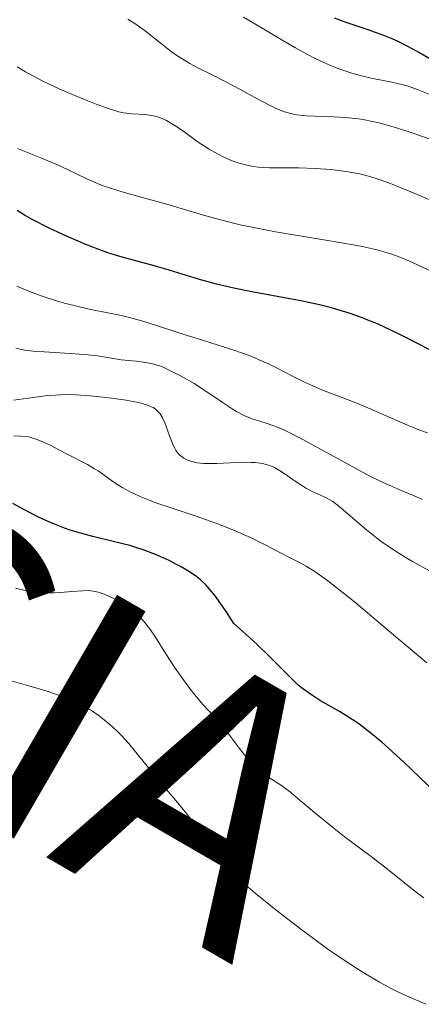
# Model space of a CAD drawing. Units: metres. Extents: x 669337 to 671623, y 4758283 to 4759354.
# Drawn here: x 671318 to 671356, y 4758725 to 4758819 of the extents above; entities that cross this region are included whole.
import ezdxf

# ---------------------------------------------------------------- set-up
doc = ezdxf.new("R2010")
doc.units = ezdxf.units.M
doc.header["$MEASUREMENT"] = 0
for name, color, linetype, lineweight in [('Curva de nivel directora', 30, 'Continuous', 30), ('Curva de nivel intermedia', 30, 'Continuous', 0), ('Texto de Nación', 7, 'Continuous', 0)]:
    doc.layers.add(name, color=color, linetype=linetype, lineweight=lineweight)
doc.styles.add('Style-Arial', font='arial.ttf')

msp = doc.modelspace()

# ---------------------------------------------------------------- linework, layer by layer
at = {"layer": 'Curva de nivel directora', "color": 30, "linetype": 'Continuous', "lineweight": 30, "flags": 128}
for points, elevation in [([(671357.9299999997, 4758814.820000002), (671355.889999999, 4758816.04), (671354.8399999985, 4758816.61), (671353.7900000003, 4758817.140000002), (671353.2699999993, 4758817.380000001), (671352.4699999992, 4758817.700000001), (671350.8899999988, 4758818.250000001), (671348.7999999991, 4758818.939999999), (671347.7799999998, 4758819.320000002)], 1625), ([(671357.2799999993, 4758787.539999999), (671355.9400000004, 4758788.220000001), (671354.1299999999, 4758789.16), (671353.2200000002, 4758789.609999999), (671351.8700000001, 4758790.220000002), (671350.9699999995, 4758790.59), (671350.3700000005, 4758790.82), (671349.1900000002, 4758791.240000002), (671348.01, 4758791.609999999), (671347.3899999986, 4758791.790000001), (671346.3800000006, 4758792.039999999), (671344.5900000001, 4758792.420000001), (671339.9199999986, 4758793.270000001), (671338.230000001, 4758793.619999999), (671337.3799999994, 4758793.810000001), (671336.5599999991, 4758794.01), (671334.9599999988, 4758794.45), (671332.0499999986, 4758795.330000001), (671330.7599999988, 4758795.710000001), (671327.3700000005, 4758796.630000002), (671326.1399999988, 4758797.03), (671325.4599999993, 4758797.270000001), (671324.1299999994, 4758797.79), (671323.4099999996, 4758798.090000002), (671322.3099999998, 4758798.57), (671320.6400000001, 4758799.350000001), (671319.0399999998, 4758800.180000002), (671318.2999999999, 4758800.590000001), (671317.6099999994, 4758801.010000001)], 1650), ([(671357.42, 4758745.58), (671354.3800000002, 4758748.510000001), (671352.9400000008, 4758749.830000003), (671352.2900000003, 4758750.400000001), (671351.1300000002, 4758751.36), (671350.1, 4758752.130000002), (671349.4699999995, 4758752.560000001), (671348.2699999993, 4758753.320000002), (671346.4700000001, 4758754.350000001), (671345.5999999982, 4758754.900000001), (671344.76, 4758755.5), (671344.3499999987, 4758755.84), (671343.9499999987, 4758756.2), (671343.0999999993, 4758757.050000002), (671341.5399999992, 4758758.630000002), (671340.4399999996, 4758759.690000001), (671339.0499999992, 4758760.970000002), (671338.230000001, 4758761.710000002), (671337.5499999993, 4758762.750000001), (671337.1400000004, 4758763.340000001), (671336.4400000006, 4758764.32), (671336.1199999988, 4758764.720000001), (671335.5499999989, 4758765.370000001), (671335.0300000003, 4758765.86), (671334.6900000006, 4758766.130000001), (671333.9899999987, 4758766.609999999), (671333.1999999997, 4758767.09), (671332.7699999983, 4758767.330000001), (671332.0700000009, 4758767.690000001), (671330.9299999988, 4758768.210000002), (671329.6700000003, 4758768.690000001), (671328.9999999999, 4758768.9), (671328.3099999991, 4758769.11), (671326.8499999995, 4758769.480000001), (671324.7999999998, 4758769.980000002), (671323.7400000005, 4758770.270000001), (671322.6600000008, 4758770.600000001), (671322.1199999999, 4758770.789999999), (671321.3199999997, 4758771.100000001), (671320.7799999987, 4758771.320000002), (671319.7100000003, 4758771.800000002), (671318.1700000003, 4758772.580000001), (671317.1899999991, 4758773.130000001)], 1675)]:
    msp.add_lwpolyline(points, dxfattribs=dict(at, elevation=elevation))
at = {"layer": 'Curva de nivel intermedia', "color": 30, "linetype": 'Continuous', "lineweight": 0, "flags": 128}
for points, elevation in [([(671357.0600000003, 4758807.75), (671355.7100000002, 4758808.239999999), (671354.8800000009, 4758808.519999999), (671353.360000001, 4758808.999999999), (671352.0199999999, 4758809.369999998), (671351.4000000008, 4758809.509999999), (671350.5, 4758809.679999999), (671350.0599999997, 4758809.739999999), (671349.1600000011, 4758809.84), (671347.7700000008, 4758809.929999999), (671345.9500000014, 4758809.989999999), (671345.14, 4758810.029999999), (671344.1800000012, 4758810.13), (671343.7300000018, 4758810.220000001), (671343.05, 4758810.409999999), (671342.3100000003, 4758810.689999999), (671341.9100000003, 4758810.880000001), (671340.4999999999, 4758811.61), (671338.3600000007, 4758812.789999999), (671337.2499999999, 4758813.38), (671336.1600000013, 4758813.930000001), (671334.7400000019, 4758814.649999999), (671334.0300000012, 4758815.029999999), (671332.9600000004, 4758815.680000001), (671332.4199999997, 4758816.050000002), (671331.3300000011, 4758816.890000001), (671329.8100000012, 4758818.099999999), (671328.9900000008, 4758818.689999999), (671328.1300000002, 4758819.240000002)], 1635), ([(671356.8600000013, 4758812.07), (671355.7600000016, 4758812.509999999), (671354.8000000005, 4758812.849999998), (671354.2300000006, 4758813.009999999), (671353.0800000017, 4758813.269999999), (671351.6100000008, 4758813.55), (671350.7300000002, 4758813.749999999), (671349.7700000014, 4758813.999999999), (671349.2599999994, 4758814.149999999), (671348.190000001, 4758814.520000001), (671347.63, 4758814.730000001), (671346.7699999994, 4758815.099999999), (671345.8799999999, 4758815.52), (671345.2800000008, 4758815.83), (671344.0700000017, 4758816.500000001), (671342.8700000013, 4758817.199999998), (671340.6000000003, 4758818.57), (671339.1200000006, 4758819.439999999)], 1630), ([(671366.8600000016, 4758797.83), (671355.4199999997, 4758802.649999999), (671352.9500000019, 4758803.65), (671351.85, 4758804.050000001), (671351.2599999999, 4758804.24), (671350.9100000013, 4758804.33), (671350.2100000017, 4758804.5), (671349.0600000005, 4758804.71), (671348.4300000002, 4758804.8), (671347.4600000001, 4758804.92), (671345.9400000002, 4758805.029999999), (671344.4100000013, 4758805.069999999), (671342.4800000001, 4758805.069999999), (671341.5999999995, 4758805.09), (671340.5300000011, 4758805.159999999), (671340.0400000016, 4758805.220000001), (671339.3200000018, 4758805.359999998), (671338.610000001, 4758805.56), (671338.2600000001, 4758805.680000001), (671337.8900000014, 4758805.83), (671337.1400000004, 4758806.17), (671336.3800000005, 4758806.569999999), (671335.8600000017, 4758806.869999999), (671334.8300000014, 4758807.54), (671334.0600000002, 4758808.09), (671333.040000001, 4758808.82), (671332.5500000014, 4758809.149999999), (671331.8099999994, 4758809.58), (671331.4500000017, 4758809.75), (671331.1000000008, 4758809.88), (671330.8600000016, 4758809.96), (671330.4100000003, 4758810.07), (671329.7400000019, 4758810.159999999), (671328.5100000004, 4758810.24), (671328.0000000006, 4758810.289999999), (671327.7200000013, 4758810.329999999), (671327.2600000007, 4758810.430000001), (671326.36, 4758810.699999998), (671325.1200000017, 4758811.149999999), (671324.3200000015, 4758811.46), (671322.6000000006, 4758812.17), (671321.6100000002, 4758812.609999999), (671320.0400000013, 4758813.349999999), (671318.4100000017, 4758814.209999999), (671317.5900000014, 4758814.690000001)], 1640), ([(671333.2000000018, 4758801.21), (671332.1600000003, 4758801.519999998), (671327.680000001, 4758802.77), (671326.3800000001, 4758803.17), (671325.7800000011, 4758803.38), (671325.2300000013, 4758803.59), (671324.2200000009, 4758804.029999998), (671322.4000000015, 4758804.92), (671321.4500000017, 4758805.369999999), (671319.8700000013, 4758806.039999997), (671317.6500000019, 4758806.920000001)], 1645), ([(671357.5800000011, 4758794.949999999), (671355.7500000005, 4758795.82), (671354.8600000008, 4758796.23), (671353.7000000008, 4758796.71), (671353.0599999992, 4758796.939999999), (671351.9599999996, 4758797.26), (671350.5900000016, 4758797.57), (671349.7700000014, 4758797.73), (671346.7800000006, 4758798.239999999), (671342.1900000018, 4758798.999999999), (671339.9700000001, 4758799.42), (671338.9500000008, 4758799.640000001), (671337.0599999998, 4758800.099999999), (671335.3299999998, 4758800.579999999), (671333.2000000018, 4758801.21)], 1645), ([(671356.630000001, 4758779.84), (671355.7300000002, 4758780.179999999), (671354.2400000016, 4758780.789999999), (671351.1799999995, 4758782.15), (671350.52, 4758782.430000001), (671349.2000000014, 4758782.949999998), (671346.6399999999, 4758783.930000001), (671345.4500000007, 4758784.439999999), (671344.8899999997, 4758784.699999998), (671343.7899999999, 4758785.25), (671342.3400000016, 4758786.010000001), (671341.5700000004, 4758786.390000001), (671340.3299999998, 4758786.939999998), (671339.6600000015, 4758787.210000001), (671338.2199999999, 4758787.720000001), (671336.7200000001, 4758788.199999998), (671334.7300000008, 4758788.82), (671333.7699999998, 4758789.119999999), (671329.9600000009, 4758790.36), (671328.7600000006, 4758790.710000001), (671328.1500000004, 4758790.87), (671327.5300000012, 4758791.009999998), (671326.2400000015, 4758791.279999998), (671324.4600000001, 4758791.63), (671323.5300000003, 4758791.84), (671322.0999999997, 4758792.199999999), (671321.3600000022, 4758792.41), (671319.8900000014, 4758792.899999999), (671318.4699999999, 4758793.440000001), (671317.5700000012, 4758793.82)], 1655), ([(671356.1700000007, 4758773.5), (671355.0900000011, 4758773.970000001), (671354.2100000004, 4758774.340000001), (671353.2000000001, 4758774.759999999), (671352.6800000014, 4758774.989999998), (671351.2199999997, 4758775.710000001), (671344.7800000003, 4758779.230000001), (671343.2300000011, 4758780.009999999), (671342.4500000012, 4758780.359999999), (671342.0100000007, 4758780.529999999), (671341.2000000017, 4758780.8), (671339.9500000001, 4758781.189999999), (671339.2500000002, 4758781.470000001), (671338.4700000002, 4758781.869999998), (671338.05, 4758782.13), (671337.1000000001, 4758782.779999998), (671335.4700000007, 4758783.890000001), (671334.4400000002, 4758784.54), (671333.2100000009, 4758785.239999999), (671332.5200000001, 4758785.599999999), (671331.3600000001, 4758786.17), (671330.8200000015, 4758786.34), (671330.4800000016, 4758786.429999999), (671329.8300000012, 4758786.560000001), (671328.9500000007, 4758786.689999999), (671327.5, 4758786.810000001), (671326.5900000002, 4758786.949999999), (671325.2500000015, 4758787.180000001), (671324.3500000006, 4758787.289999999), (671322.6299999994, 4758787.42), (671320.1700000009, 4758787.57), (671319.1200000002, 4758787.640000001), (671318.3200000002, 4758787.73), (671318.0099999993, 4758787.779999998), (671317.4900000008, 4758787.899999999)], 1660), ([(671356.820000001, 4758766.71), (671355.2000000007, 4758767.609999998), (671354.5099999999, 4758768.02), (671353.3099999997, 4758768.779999999), (671352.3300000007, 4758769.449999998), (671351.7800000008, 4758769.859999999), (671350.8399999997, 4758770.619999999), (671349.55, 4758771.720000001), (671348.6300000013, 4758772.529999998), (671348.2200000001, 4758772.880000001), (671347.6400000012, 4758773.300000001), (671347.3600000017, 4758773.480000001), (671346.8000000007, 4758773.769999999), (671345.6800000009, 4758774.269999999), (671345.1199999999, 4758774.56), (671344.8300000015, 4758774.73), (671344.2500000005, 4758775.109999999), (671343.0999999993, 4758775.92), (671342.5600000005, 4758776.279999998), (671342.1000000001, 4758776.539999999), (671341.860000001, 4758776.649999999), (671341.51, 4758776.789999999), (671340.9300000012, 4758776.940000001), (671340.2500000016, 4758777.019999999), (671339.8700000016, 4758777.039999999), (671339.4500000015, 4758777.05), (671338.5300000005, 4758777.019999999), (671336.6100000006, 4758776.940000001), (671335.75, 4758776.92), (671335.37, 4758776.940000001), (671334.7300000008, 4758777.01), (671334.2100000001, 4758777.119999999), (671333.9200000016, 4758777.210000001), (671333.7500000017, 4758777.289999999), (671333.4500000001, 4758777.439999999), (671333.1900000006, 4758777.619999999), (671333.0800000012, 4758777.720000001), (671332.9200000003, 4758777.880000001), (671332.7100000002, 4758778.179999999), (671332.6100000017, 4758778.349999998), (671332.4100000006, 4758778.779999999), (671332.1100000012, 4758779.58), (671331.6700000009, 4758780.749999999), (671331.4299999995, 4758781.279999998), (671331.2000000014, 4758781.660000001), (671331.0600000005, 4758781.830000001), (671330.8400000016, 4758782.05), (671330.5599999999, 4758782.249999999), (671330.39, 4758782.329999999), (671330.1100000006, 4758782.460000001), (671329.4100000011, 4758782.680000001), (671328.9700000007, 4758782.779999998), (671327.9600000004, 4758782.970000001), (671326.8300000017, 4758783.130000002), (671326.0500000016, 4758783.23), (671324.5400000005, 4758783.38), (671323.2100000007, 4758783.470000002), (671322.5900000016, 4758783.489999999), (671321.6799999995, 4758783.480000001), (671320.7400000007, 4758783.42), (671320.2600000004, 4758783.369999998), (671318.6799999999, 4758783.16), (671317.2500000016, 4758782.970000001)], 1665), ([(671349.6799999997, 4758763.75), (671347.9000000004, 4758765.199999998), (671347.1699999997, 4758765.76), (671346.0099999995, 4758766.600000001), (671345.110000001, 4758767.159999999), (671344.5800000012, 4758767.449999999), (671343.4600000014, 4758768.009999998), (671341.2000000017, 4758769.189999999), (671339.7900000013, 4758769.880000002), (671338.1900000009, 4758770.59), (671337.3200000013, 4758770.939999999), (671336.4200000007, 4758771.289999999), (671334.5400000009, 4758771.939999999), (671332.0599999997, 4758772.77), (671330.9000000019, 4758773.17), (671329.8400000002, 4758773.569999999), (671329.3600000018, 4758773.769999999), (671328.7000000002, 4758774.07), (671328.3000000003, 4758774.26), (671327.6000000006, 4758774.649999999), (671326.7199999999, 4758775.220000002), (671325.7499999999, 4758775.909999999), (671325.3000000005, 4758776.220000001), (671324.9699999997, 4758776.439999999), (671324.2900000003, 4758776.83), (671322.1800000002, 4758777.91), (671320.6800000004, 4758778.699999999), (671319.8800000002, 4758779.07), (671319.3100000003, 4758779.279999998), (671319.0100000007, 4758779.380000001), (671318.5599999992, 4758779.499999999), (671317.2899999997, 4758779.570000002)], 1670), ([(671319.0000000017, 4758764.73), (671318.3800000005, 4758764.84), (671317.4400000017, 4758765.069999999)], 1680), ([(671356.3000000003, 4758735.569999999), (671355.4300000007, 4758736.220000001), (671352.99, 4758738.180000001), (671351.1500000004, 4758739.609999998), (671348.7200000008, 4758741.430000001), (671347.5899999997, 4758742.310000001), (671346.0600000009, 4758743.569999998), (671344.350000001, 4758745.02), (671343.6400000001, 4758745.609999999), (671342.7500000006, 4758746.26), (671341.3600000005, 4758747.17), (671340.7900000003, 4758747.569999999), (671340.5199999999, 4758747.8), (671340.0900000008, 4758748.189999999), (671339.6600000015, 4758748.640000001), (671339.4400000003, 4758748.899999999), (671338.7400000007, 4758749.789999999), (671337.8100000009, 4758751.060000001), (671337.3500000003, 4758751.649999999), (671336.7000000001, 4758752.42), (671335.7900000003, 4758753.42), (671335.2800000006, 4758754), (671334.5099999995, 4758754.92), (671334.1000000006, 4758755.429999999), (671333.4800000013, 4758756.249999999), (671332.5700000017, 4758757.539999999), (671331.7400000001, 4758758.810000001), (671330.760000001, 4758760.390000001), (671330.2900000017, 4758761.079999999), (671330.0599999992, 4758761.390000001), (671329.61, 4758761.96), (671329.1400000006, 4758762.449999999), (671328.8299999998, 4758762.74), (671328.6100000008, 4758762.930000001), (671328.1700000005, 4758763.259999999), (671327.9100000013, 4758763.439999999), (671327.3800000015, 4758763.769999998), (671326.8499999995, 4758764.05), (671326.5000000009, 4758764.220000001), (671325.8700000005, 4758764.49), (671325.3099999995, 4758764.689999999), (671325.0500000003, 4758764.749999999), (671324.620000001, 4758764.81), (671324.390000001, 4758764.83), (671323.8400000011, 4758764.820000002), (671322.8000000016, 4758764.74), (671321.7100000009, 4758764.650000001), (671321.1200000007, 4758764.62), (671320.2200000001, 4758764.62), (671319.4100000008, 4758764.680000001), (671319.0000000017, 4758764.73)], 1680), ([(671356.5900000008, 4758757.95), (671353.8200000015, 4758760.259999999), (671349.6799999997, 4758763.75)], 1670), ([(671332.88, 4758744.619999999), (671331.4200000004, 4758746.329999999), (671330.740000001, 4758747.149999999), (671329.8300000012, 4758748.279999998), (671328.7400000005, 4758749.65), (671328.2199999997, 4758750.279999998), (671327.490000001, 4758751.079999999), (671327.1, 4758751.470000001), (671326.4500000017, 4758752.050000002), (671325.7099999996, 4758752.65), (671325.3000000005, 4758752.970000001), (671324.7599999997, 4758753.350000001), (671324.4500000012, 4758753.550000001), (671323.9100000003, 4758753.859999999), (671323.2400000019, 4758754.189999999), (671322.8600000021, 4758754.359999998), (671321.9600000011, 4758754.729999999), (671321.4300000014, 4758754.92), (671320.5500000007, 4758755.220000001), (671319.1600000005, 4758755.640000001), (671318.3600000005, 4758755.869999999), (671317.0400000016, 4758756.230000001)], 1685), ([(671356.4700000001, 4758725.439999999), (671354.6399999995, 4758726.239999999), (671353.760000001, 4758726.659999999), (671353.1900000012, 4758726.949999998), (671352.0700000012, 4758727.560000001), (671350.4300000007, 4758728.529999998), (671349.3399999999, 4758729.220000002), (671348.6200000001, 4758729.699999999), (671347.1600000006, 4758730.699999998), (671344.6700000007, 4758732.529999999), (671343.0600000012, 4758733.759999999), (671342.0399999998, 4758734.55), (671340.2400000005, 4758736.019999999), (671339.150000002, 4758736.970000001), (671338.6800000003, 4758737.399999999), (671337.86, 4758738.189999999), (671337.3800000016, 4758738.689999999), (671337.0900000011, 4758739.020000001), (671336.5500000003, 4758739.669999998), (671335.7000000009, 4758740.830000001), (671334.5600000009, 4758742.46), (671333.9300000005, 4758743.31), (671332.88, 4758744.619999999)], 1685)]:
    msp.add_lwpolyline(points, dxfattribs=dict(at, elevation=elevation))

# ---------------------------------------------------------------- texts
at = {"layer": 'Texto de Nación', "color": 7, "linetype": 'Continuous', "lineweight": 0, "style": 'Style-Arial'}
msp.add_text('FRANCIA', height=25, rotation=329.93135, dxfattribs=at).set_placement((671218.4400000013, 4758798.449999999, 1707.57115109286))

doc.saveas('drawing.dxf')
